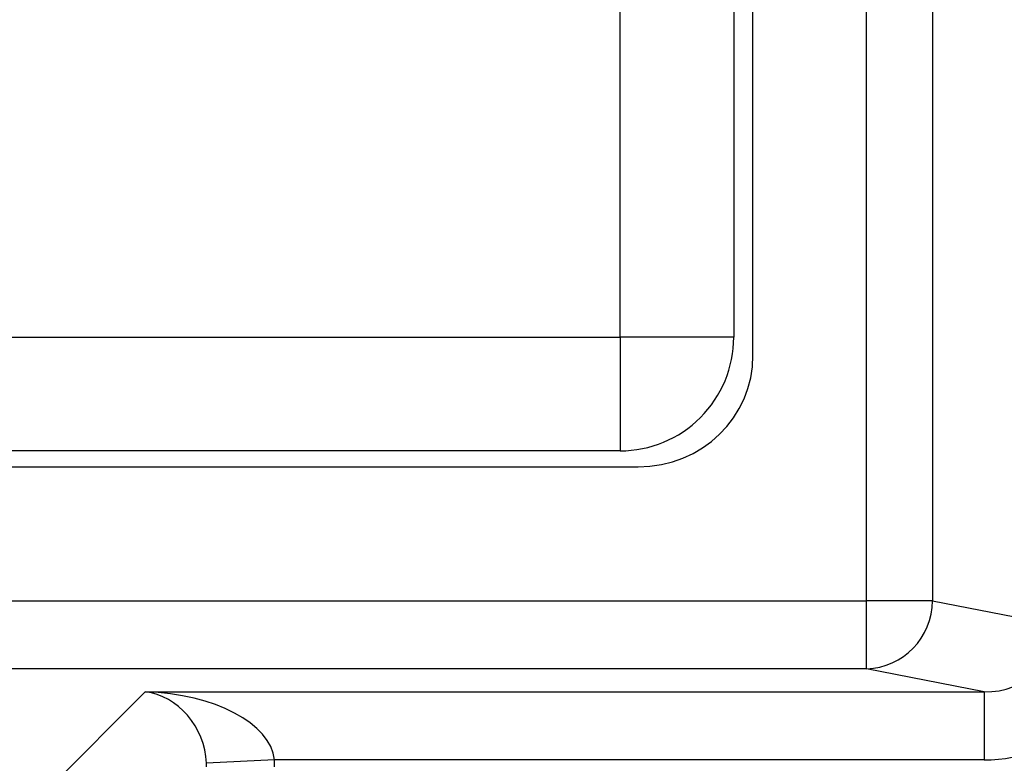
# Model space of a CAD drawing. Units: inches. Extents: x 0.5 to 8, y 0.3 to 10.7.
# Drawn here: x 2.3 to 2.4, y 5.4 to 5.5 of the extents above; entities that cross this region are included whole.
import ezdxf

# ---------------------------------------------------------------- set-up
doc = ezdxf.new("R2010")
doc.units = ezdxf.units.IN
doc.header["$MEASUREMENT"] = 0

msp = doc.modelspace()

# ---------------------------------------------------------------- linework, layer by layer
at = {"color": 7, "linetype": 'Continuous', "lineweight": 25}
for p, q in [((2.426477239047701, 5.389740454412878), (2.426477239047701, 5.788066292222663)), ((2.436136497310592, 5.788066292222663), (2.436136497310592, 5.389740454412878)), ((2.409812941630084, 5.425756308404307), (2.409812941630084, 5.752050438231232)), ((2.390311629294126, 5.428404685653728), (2.390311629294126, 5.749402060981812)), ((2.406978295960793, 5.749402060981812), (2.406978295960793, 5.428404685653728)), ((2.069314253966042, 5.428404685653728), (2.390311629294126, 5.428404685653728)), ((2.390311629294126, 5.428404685653728), (2.390311629294126, 5.411738018987061)), ((2.406978295960793, 5.428404685653728), (2.390311629294126, 5.428404685653728)), ((2.390311629294126, 5.411738018987061), (2.069314253966042, 5.411738018987061)), ((2.066678322788836, 5.40940337331777), (2.392947560471332, 5.40940337331777)), ((2.033148644212468, 5.389740454412878), (2.426477239047701, 5.389740454412878)), ((2.426477239047701, 5.379754159065333), (2.426477239047701, 5.389740454412878)), ((2.436136497310592, 5.389740454412878), (2.426477239047701, 5.389740454412878)), ((2.436136497310592, 5.389740454412878), (2.45449361991365, 5.386150012430485)), ((2.426477239047701, 5.379754159065333), (2.033148644212468, 5.379754159065333)), ((2.443727822112547, 5.376380143485872), (2.426477239047701, 5.379754159065333)), ((2.304417766318665, 5.360161160020564), (2.320636749783974, 5.376380143485872)), ((2.320636749783974, 5.376380143485872), (2.443727822112547, 5.376380143485872)), ((2.443727822112547, 5.376380143485872), (2.443727822112547, 5.366393848138327)), ((2.339591390127081, 5.366393848138327), (2.329618743240739, 5.365898521423538)), ((2.443727822112547, 5.366393848138327), (2.339591390127081, 5.366393848138327))]:
    msp.add_line(p, q, dxfattribs=at)
for centre, radius, start, end in [((2.390311629294126, 5.428404685653728), 0.01666666666666661, 270.0000000000008, 1.526666247102493e-12), ((2.426150791239931, 5.389734529432399), 0.00998570782844305, 271.8734190061692, 0.03399622749612499)]:
    msp.add_arc(centre, radius, start, end, dxfattribs=at)
for centre, major_axis, ratio, start_param, end_param in [((2.39255833862325, 5.426133703943493), (0.01646087411395136, -0.005374675189843359), 0.9624950978846536, 5.039441702839024, 6.587678550036252), ((2.443447354568339, 5.386421295058285), (0.01087899653977953, -0.002127806560283219), 0.9021093313745776, 4.912424861212145, 6.469675231526872), ((2.443447354568339, 5.386421295058285), (0.02034651246650165, -0.003979543751743364), 0.9646905641135829, 4.912424861212179, 6.469675231526944), ((2.320636749783974, 5.366393848138327), (-0.003719478713259062, 0.00951394289137486), 0.8607594823421596, 4.338414126160279, 5.856850575395529), ((2.320636749783974, 5.366393848138327), (0.01897684593319138, -0.0007232492415951697), 0.5255779210764117, 0.07238812705616202, 1.590824576291187), ((2.319588594198313, 5.365345692552665), (0.007129198628989641, 0.00712919862899053), 0.9918460937687416, 5.499156671652497, 5.548777493471524), ((2.319588594198313, 5.365345692552665), (-0.01418092486870126, -0.01418092486870126), 0.9972646886342624, 2.357564018062777, 2.407184839881833)]:
    msp.add_ellipse(centre, major_axis=major_axis, ratio=ratio, start_param=start_param, end_param=end_param, dxfattribs=at)

doc.saveas('drawing.dxf')
